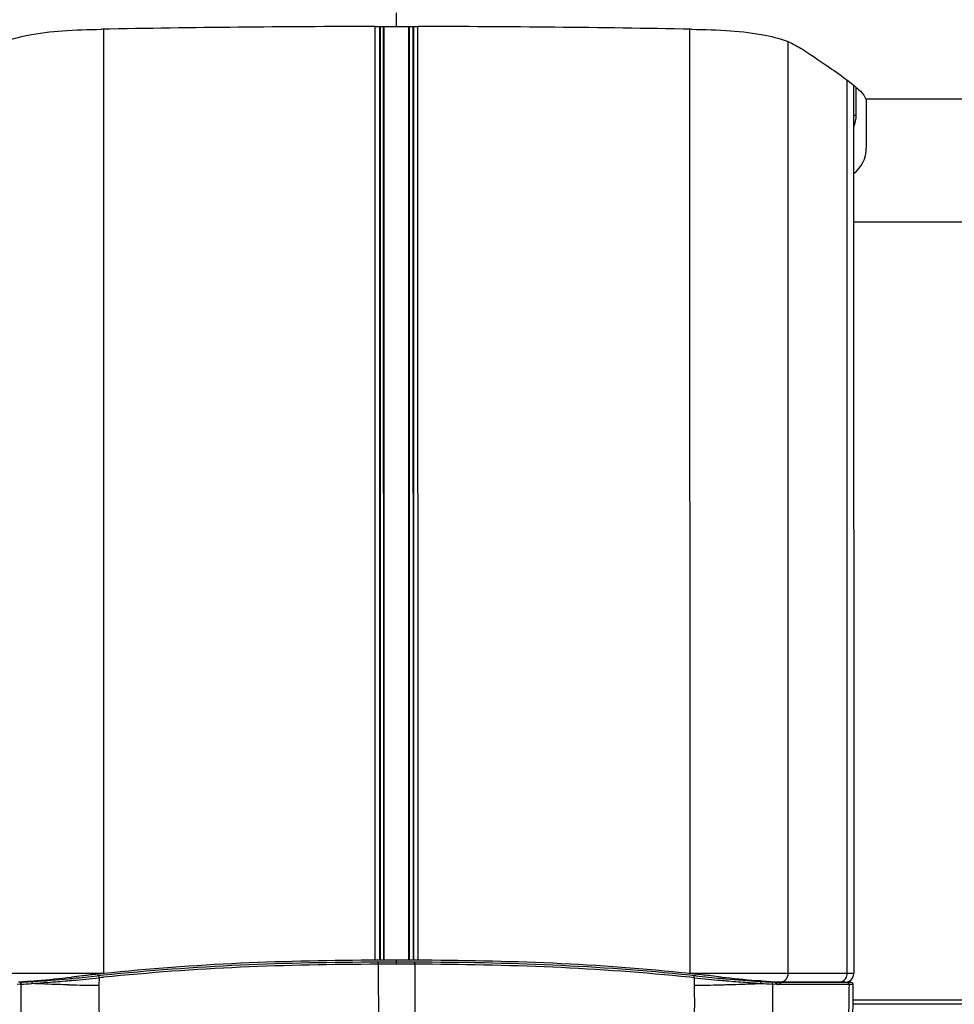
# Model space of a CAD drawing. Units: millimetres. Extents: x 0 to 594, y 0 to 420.
# Drawn here: x 97 to 120, y 259 to 283 of the extents above; entities that cross this region are included whole.
import ezdxf

# ---------------------------------------------------------------- set-up
doc = ezdxf.new("R2010")
doc.units = ezdxf.units.MM
doc.header["$LTSCALE"] = 32.67
doc.layers.get('0').update_dxf_attribs({"linetype": 'CONTINUOUS'})
doc.styles.get("Standard").update_dxf_attribs({"font": 'txt', "width": 0.85})
doc.dimstyles.new('DIMSTYLE_7', dxfattribs={"dimtxt": 3.5, "dimasz": 3.5, "dimexe": 1, "dimexo": 0.5, "dimgap": 0.875, "dimtad": 1, "dimlfac": 5, "dimdsep": 46, "dimtxsty": 'Standard', "dimblk": '_FILLED', "dimblk1": '_FILLED', "dimblk2": '_FILLED', "dimcen": 0.09, "dimazin": 2, "dimtp": 0.8, "dimtm": 0.8, "dimtfac": 1, "dimtofl": 0, "dimtmove": 0, "dimatfit": 3, "dimldrblk": '_FILLED', "dimfxl": 1, "dimtolj": 1, "dimarcsym": 0})

# ---------------------------------------------------------------- blocks, each defined once
blk = doc.blocks.new('_FILLED')
at = {"color": 0, "linetype": 'ByBlock'}
blk.add_solid([(0, 0), (-1, 0.1429), (-1, -0.1429)], dxfattribs=at)
blk = doc.blocks.new('*D16')
at = {"color": 2, "linetype": 'Continuous', "transparency": 16777216}
for p, q in [((138.303, 333.68), (54.432, 333.68)), ((55.432, 333.68), (55.432, 276.28)), ((55.432, 218.88), (55.432, 276.28)), ((80.663, 218.88), (54.432, 218.88))]:
    blk.add_line(p, q, dxfattribs=at)
at = {"color": 2, "linetype": 'Continuous', "transparency": 16777216, "xscale": 3.5, "yscale": 3.5, "zscale": 3.5}
for p, rotation in [((55.432, 333.68), 90), ((55.432, 218.88), 270)]:
    blk.add_blockref('_FILLED', p, dxfattribs=dict(at, rotation=rotation))

msp = doc.modelspace()

# ---------------------------------------------------------------- linework, layer by layer
at = {"color": 9, "linetype": 'Continuous'}
for p, q in [((106.4667, 283.03), (106.4667, 283.3712)), ((99.1437, 282.9622), (99.1459, 259.3758)), ((105.9345, 259.7088), (105.9323, 283.0303)), ((106.0421, 283.0302), (106.0443, 259.7093)), ((106.0563, 283.0302), (106.0585, 259.7093)), ((106.1475, 259.7097), (106.1453, 283.0301)), ((106.1615, 259.7097), (106.1593, 283.0301)), ((106.7779, 259.7098), (106.7757, 283.0301)), ((106.7919, 259.7098), (106.7897, 283.0301)), ((106.8787, 283.0302), (106.8809, 259.7094)), ((106.8929, 283.0302), (106.8951, 259.7094)), ((107.0049, 259.7089), (107.0026, 283.0303)), ((113.7913, 282.9621), (113.7935, 259.3772)), ((116.2521, 259.3775), (116.2499, 282.6506)), ((117.7304, 259.3776), (117.7283, 281.6902)), ((117.9437, 281.5167), (117.9437, 280.8152)), ((121.6765, 281.2119), (118.1964, 281.2119)), ((117.8898, 280.8152), (117.9437, 280.8152)), ((117.8901, 278.1528), (121.7765, 278.1528)), ((106.4697, 259.6086), (106.4697, 259.7101)), ((106.4697, 259.6086), (106.012, 259.6078)), ((106.012, 259.6078), (106.0143, 253.1782)), ((106.9274, 259.6079), (106.4697, 259.6086)), ((106.9274, 259.6079), (106.9263, 253.1783)), ((99.1641, 259.3758), (96.6873, 259.3756)), ((99.0349, 259.3206), (98.9886, 259.3157)), ((99.035, 259.2694), (99.0321, 259.0816)), ((99.1412, 259.3316), (99.0349, 259.3206)), ((99.1412, 259.3312), (99.0349, 259.3206)), ((99.1464, 259.2809), (99.035, 259.2694)), ((99.1464, 259.2807), (99.035, 259.2694)), ((116.2521, 259.3775), (113.7753, 259.3772)), ((113.9045, 259.2708), (113.7931, 259.2823)), ((113.9045, 259.2708), (113.7931, 259.2821)), ((113.9046, 259.322), (113.7983, 259.333)), ((113.9046, 259.322), (113.7983, 259.3326)), ((113.9045, 259.2708), (113.9074, 259.083)), ((113.951, 259.3171), (113.9046, 259.322)), ((117.8919, 259.3776), (116.2523, 259.3775)), ((97.0773, 259.1099), (96.9892, 259.1038)), ((97.1161, 259.16), (97.0983, 259.1589)), ((97.7537, 259.1557), (97.6455, 259.1476)), ((115.8412, 259.1607), (115.8234, 259.1618)), ((115.88, 259.1106), (115.8622, 259.1117)), ((115.9676, 259.1042), (115.88, 259.1106)), ((115.9287, 259.1543), (115.9524, 259.1542)), ((117.8812, 259.099), (116.079, 259.0988)), ((121.7236, 258.7095), (117.8771, 258.7095))]:
    msp.add_line(p, q, dxfattribs=at)
at = {"color": 7, "linetype": 'Continuous'}
for p, q in [((105.9294, 283.0303), (106.4667, 283.03)), ((106.4667, 283.03), (107.004, 283.0303)), ((117.8898, 281.5624), (117.8919, 259.3776)), ((118.2041, 281.1442), (118.2041, 279.9905)), ((106.9234, 259.7094), (106.8731, 259.7095)), ((106.9234, 259.7093), (106.8731, 259.7095)), ((98.6079, 259.3158), (98.3495, 259.2873)), ((114.59, 259.2889), (114.3324, 259.3172)), ((97.0553, 259.1587), (97.025, 259.156)), ((97.0903, 259.1619), (97.0553, 259.1587)), ((97.1304, 259.1656), (97.0903, 259.1619)), ((97.2016, 259.172), (97.1304, 259.1656)), ((97.2287, 259.1745), (97.2016, 259.172)), ((97.2888, 259.18), (97.2287, 259.1745)), ((97.3221, 259.183), (97.2888, 259.18)), ((115.5122, 259.1945), (115.4562, 259.1998)), ((115.5661, 259.1895), (115.5122, 259.1945)), ((115.6655, 259.1804), (115.5661, 259.1895)), ((115.7102, 259.1763), (115.6655, 259.1804)), ((115.7518, 259.1725), (115.7102, 259.1763)), ((115.7899, 259.1691), (115.7517, 259.1726)), ((115.8243, 259.166), (115.7518, 259.1725)), ((115.8555, 259.1631), (115.8242, 259.166)), ((115.8837, 259.1606), (115.8555, 259.1631)), ((115.9092, 259.1582), (115.8837, 259.1606)), ((115.9177, 259.1574), (115.9092, 259.1582)), ((117.6716, 259.1576), (115.9177, 259.1574)), ((115.932, 259.1561), (115.9177, 259.1574)), ((115.9524, 259.1542), (115.932, 259.1561)), ((117.8311, 259.1496), (116.0321, 259.1494)), ((121.6765, 258.6095), (117.8756, 258.6095))]:
    msp.add_line(p, q, dxfattribs=at)
for centre, radius, start, end in [((106.4069, -107.7049), 390.7355, 90.070022, 91.072441), ((106.5591, -104.4243), 387.4549, 88.923319, 89.934217), ((117.4041, 279.9905), 0.8, 307.44895, 360), ((106.4759, 153.365), 106.3452, 90.00336, 90.247791), ((106.4829, 152.7647), 106.9455, 89.790916, 90.007057), ((91.3561, 322.9003), 63.9962, 275.492481, 276.273637), ((114.1327, 118.849), 141.3221, 96.167961, 96.306887), ((106.5931, 188.4521), 71.3119, 96.001604, 96.153888), ((106.8256, 192.8723), 66.8671, 83.890363, 84.010921), ((99.7614, 127.2678), 132.8509, 83.703181, 83.872375), ((120.9052, 316.4275), 57.4866, 263.692993, 264.560842), ((92.6618, 309.9939), 51.0242, 275.24038, 275.42019), ((116.0793, 260.5813), 1.4327, 264.91896, 265.48291), ((116.0732, 260.5049), 1.356, 265.48289, 266.04084), ((116.0599, 260.2965), 1.1472, 265.98522, 268.20803), ((116.0346, 260.1591), 1.0096, 268.10258, 268.93376), ((116.0323, 260.0289), 0.8794, 268.93106, 269.992), ((116.0496, 259.9727), 0.8233, 268.21765, 269.95613)]:
    msp.add_arc(centre, radius, start, end, dxfattribs=at)
at = {"color": 9, "linetype": 'Continuous'}
for centre, radius, start, end in [((106.4759, 153.1566), 106.5035, 90.003329, 90.249448), ((106.4837, 153.1566), 106.5035, 89.7614, 90.00752), ((94.3067, 304.0345), 44.9628, 273.93599, 275.06036), ((94.1315, 306.066), 47.0019, 275.05469, 275.19776), ((94.0527, 308.052), 49.0364, 275.05789, 275.83149), ((94.0552, 306.8845), 47.8239, 275.19996, 275.92101), ((118.8522, 307.7871), 48.7679, 264.17704, 264.97748), ((118.8471, 306.5966), 47.5323, 264.08782, 264.8466), ((118.7928, 305.9971), 46.9304, 264.84686, 264.99116), ((118.5173, 302.6664), 43.5883, 264.96966, 266.09185), ((116.0198, 259.3777), 0.2323, 344.96176, 359.94337), ((117.5087, 259.3779), 0.2217, 345.0497, 359.92984), ((97.369, 254.8726), 4.2949, 93.61301, 94.24855), ((95.3462, 289.6769), 30.616, 273.24127, 273.76195), ((97.1242, 259.1152), 0.0455, 117.28432, 134.43961), ((95.1568, 291.9223), 32.8208, 273.42228, 273.90681), ((94.3499, 304.1221), 45.095, 273.81983, 274.19097), ((97.4123, 259.1306), 0.0535, 152.02637, 161.37552), ((94.3316, 304.8041), 45.7765, 274.28726, 274.91852), ((94.0844, 307.7142), 48.6971, 274.9147, 275.05582), ((99.4138, 309.3173), 50.2366, 268.69258, 268.83142), ((99.6443, 321.7279), 62.6494, 268.852159, 269.44008), ((113.1353, 321.9135), 62.8353, 270.704082, 271.285023), ((113.336, 312.4635), 53.3831, 271.29709, 271.4586), ((118.7812, 306.9837), 47.9614, 264.97798, 265.12624), ((118.6569, 305.4877), 46.4603, 265.12218, 265.71493), ((118.4706, 303.0161), 43.9817, 265.71645, 265.85802), ((118.3199, 300.9219), 41.8821, 265.85666, 266.24131), ((117.6039, 289.2222), 30.1131, 266.08226, 266.61035), ((117.4542, 287.5099), 28.4428, 266.20005, 266.79146), ((115.8153, 259.117), 0.0455, 45.57082, 62.72632), ((115.5713, 254.8742), 4.295, 85.7623, 86.39791), ((115.5846, 255.0538), 4.1148, 85.20342, 85.76167), ((115.9216, 259.1117), 0.0432, 70.70643, 80.55115), ((116.1093, 261.43), 2.2829, 265.46195, 265.92095), ((115.9209, 259.1098), 0.0452, 61.30692, 70.72972), ((116.0617, 260.7493), 1.6005, 265.88843, 267.15294), ((116.1565, 261.3591), 2.2628, 265.21181, 265.70545), ((116.0408, 260.3422), 1.1929, 267.18082, 268.09674), ((116.0321, 259.106), 0.0434, 79.05304, 89.93687), ((116.0429, 259.3553), 0.1978, 270.05502, 277.9812), ((116.0423, 259.3599), 0.2025, 277.97366, 285.73218), ((116.0418, 259.361), 0.2037, 285.78972, 301.30739), ((117.7241, 259.0996), 0.05, 359.21847, 89.99151)]:
    msp.add_arc(centre, radius, start, end, dxfattribs=at)
at = {"color": 7, "linetype": 'Continuous'}
for centre, major_axis, ratio, start_param, end_param in [((117.6716, 259.3776), (0.2203, 0), 0.9986961, -1.5707963, 0), ((117.8311, 259.0996), (0.0501, 0), 0.9989063, -0.0128836, 1.5707963)]:
    msp.add_ellipse(centre, major_axis=major_axis, ratio=ratio, start_param=start_param, end_param=end_param, dxfattribs=at)
for points, knots in [([(96.2634, 282.4235), (96.3803, 282.5018), (96.691, 282.681), (97.3241, 282.8445), (98.1509, 282.9422), (98.7685, 282.956), (99.0938, 282.9621)], [0, 0, 0, 0, 0.1446216, 0.3657585, 0.6656254, 1, 1, 1, 1]), ([(113.8396, 282.9621), (114.1648, 282.956), (114.7824, 282.9423), (115.6093, 282.8445), (116.2423, 282.681), (116.553, 282.5018), (116.6699, 282.4235)], [0, 0, 0, 0, 0.3343748, 0.6342393, 0.8553779, 1, 1, 1, 1]), ([(116.6699, 282.4235), (116.8749, 282.2863), (117.2386, 282.0433), (117.7102, 281.7127), (118.0223, 281.4585), (118.1728, 281.2893), (118.1964, 281.2119)], [0, 0, 0, 0, 0.3770767, 0.6699298, 0.8762531, 1, 1, 1, 1]), ([(118.1964, 281.2119), (118.1977, 281.2076), (118.2035, 281.1856), (118.2041, 281.1625), (118.2041, 281.1442)], [0, 0, 0, 0, 0.1957083, 1, 1, 1, 1]), ([(106.016, 259.7093), (104.8659, 259.705), (102.5691, 259.6625), (100.2772, 259.4929), (99.137, 259.3731)], [0, 0, 0, 0, 0.5007936, 1, 1, 1, 1]), ([(113.8025, 259.3745), (112.6623, 259.4941), (110.3703, 259.6632), (108.0734, 259.7053), (106.9234, 259.7094)], [0, 0, 0, 0, 0.499207, 1, 1, 1, 1]), ([(117.7609, 257.3405), (117.8152, 257.6294), (117.8791, 258.2165), (117.8774, 258.8048), (117.8812, 259.099)], [0, 0, 0, 0, 0.4998469, 1, 1, 1, 1])]:
    msp.add_open_spline(points, degree=3, knots=knots, dxfattribs=at)
at = {"color": 9, "linetype": 'Continuous'}
for points in [[(117.9437, 280.8152), (117.9437, 280.7136), (117.9254, 280.6104), (117.8899, 280.5152)], [(116.1476, 259.187), (116.1938, 259.2151), (116.2301, 259.2652), (116.2442, 259.3174)], [(117.6206, 259.1871), (117.6692, 259.2152), (117.7085, 259.2665), (117.7229, 259.3207)], [(97.0773, 259.1099), (97.077, 259.1235), (97.0826, 259.1383), (97.0923, 259.1478)], [(97.3584, 259.1278), (97.3583, 259.1345), (97.3594, 259.1413), (97.3616, 259.1477)], [(97.365, 259.1557), (97.3706, 259.1662), (97.3814, 259.1756), (97.3931, 259.1777)], [(99.0321, 259.0816), (99.0326, 258.6198), (99.0115, 258.1505), (99.1041, 257.6981)], [(113.9074, 259.083), (113.907, 258.6212), (113.9282, 258.1519), (113.8357, 257.6995)], [(115.5692, 259.1575), (115.5655, 259.1674), (115.5568, 259.1773), (115.5464, 259.1795)], [(115.5718, 259.1301), (115.5727, 259.1365), (115.5726, 259.1431), (115.5714, 259.1494)], [(115.8622, 259.1117), (115.8625, 259.1253), (115.8569, 259.14), (115.8472, 259.1495)], [(115.9676, 259.1042), (115.968, 259.1214), (115.9577, 259.1412), (115.9426, 259.1494)], [(116.079, 259.0988), (116.0483, 259.0988), (116.0176, 259.1004), (115.987, 259.1027)], [(116.079, 259.0988), (116.0792, 259.1198), (116.061, 259.1447), (116.0403, 259.1486)], [(117.5107, 259.1576), (117.5487, 259.1576), (117.5878, 259.1681), (117.6206, 259.1871)]]:
    msp.add_open_spline(points, degree=3, dxfattribs=at)
for points, knots in [([(106.0122, 259.6593), (104.8635, 259.6551), (102.5694, 259.614), (100.2801, 259.4487), (99.1412, 259.3316)], [0, 0, 0, 0, 0.5008294, 1, 1, 1, 1]), ([(106.012, 259.6078), (104.8642, 259.6037), (102.572, 259.5626), (100.2844, 259.3977), (99.1464, 259.2809)], [0, 0, 0, 0, 0.5008267, 1, 1, 1, 1]), ([(106.012, 259.6078), (106.012, 259.6139), (106.0121, 259.6311), (106.0115, 259.6482), (106.0122, 259.6593)], [0, 0, 0, 0, 0.3569053, 1, 1, 1, 1]), ([(106.9274, 259.6079), (106.9274, 259.614), (106.9273, 259.6312), (106.9279, 259.6483), (106.9272, 259.6593)], [0, 0, 0, 0, 0.3569027, 1, 1, 1, 1]), ([(113.7983, 259.333), (112.6593, 259.4498), (110.37, 259.6147), (108.0759, 259.6554), (106.9272, 259.6593)], [0, 0, 0, 0, 0.4991716, 1, 1, 1, 1]), ([(113.7931, 259.2823), (112.655, 259.3989), (110.3674, 259.5634), (108.0752, 259.604), (106.9274, 259.6079)], [0, 0, 0, 0, 0.4991742, 1, 1, 1, 1]), ([(99.035, 259.2694), (99.0338, 259.2808), (99.0346, 259.2964), (99.0309, 259.3165), (99.0349, 259.3206)], [0, 0, 0, 0, 0.6696647, 1, 1, 1, 1]), ([(113.9045, 259.2708), (113.9057, 259.2822), (113.9048, 259.2978), (113.9085, 259.318), (113.9046, 259.322)], [0, 0, 0, 0, 0.66972, 1, 1, 1, 1]), ([(97.0773, 259.1099), (97.0765, 258.8137), (97.0662, 258.2212), (97.1294, 257.6295), (97.1845, 257.3386)], [0, 0, 0, 0, 0.5001242, 1, 1, 1, 1]), ([(97.1033, 259.1557), (97.1053, 259.1567), (97.1095, 259.1585), (97.1139, 259.1596), (97.1161, 259.16)], [0, 0, 0, 0, 0.502939, 1, 1, 1, 1]), ([(98.2676, 259.0938), (98.1802, 259.0958), (97.8759, 259.1036), (97.5716, 259.1144), (97.355, 259.1269)], [0, 0, 0, 0, 0.287243, 1, 1, 1, 1]), ([(114.6949, 259.0977), (114.7788, 259.0998), (115.072, 259.1081), (115.3652, 259.1189), (115.5744, 259.1299)], [0, 0, 0, 0, 0.2860647, 1, 1, 1, 1]), ([(115.5714, 259.1494), (115.5711, 259.1508), (115.5705, 259.1535), (115.5697, 259.1562), (115.5692, 259.1575)], [0, 0, 0, 0, 0.5066942, 1, 1, 1, 1]), ([(115.8622, 259.1117), (115.863, 258.8155), (115.8735, 258.2229), (115.8104, 257.6313), (115.7554, 257.3403)], [0, 0, 0, 0, 0.5001241, 1, 1, 1, 1]), ([(115.8362, 259.1575), (115.8342, 259.1585), (115.83, 259.1603), (115.8256, 259.1614), (115.8234, 259.1618)], [0, 0, 0, 0, 0.5029378, 1, 1, 1, 1]), ([(117.7741, 259.099), (117.7703, 258.8049), (117.772, 258.2166), (117.7083, 257.6295), (117.6541, 257.3405)], [0, 0, 0, 0, 0.4999953, 1, 1, 1, 1])]:
    msp.add_open_spline(points, degree=3, knots=knots, dxfattribs=at)

# ---------------------------------------------------------------- dimensions: what is measured, and where the dimension line sits
at = {"color": 2, "linetype": 'Continuous'}
dim = msp.add_linear_dim(base=(55.4318, 333.6797), p1=(81.1634, 218.8797), p2=(138.8034, 333.6797), angle=90, dimstyle='DIMSTYLE_7', dxfattribs=at)
dim.commit()
dim.dimension.update_dxf_attribs({"geometry": '*D16', "text_midpoint": (55.4318, 279.9331), "dimtype": 160})

doc.saveas('drawing.dxf')
